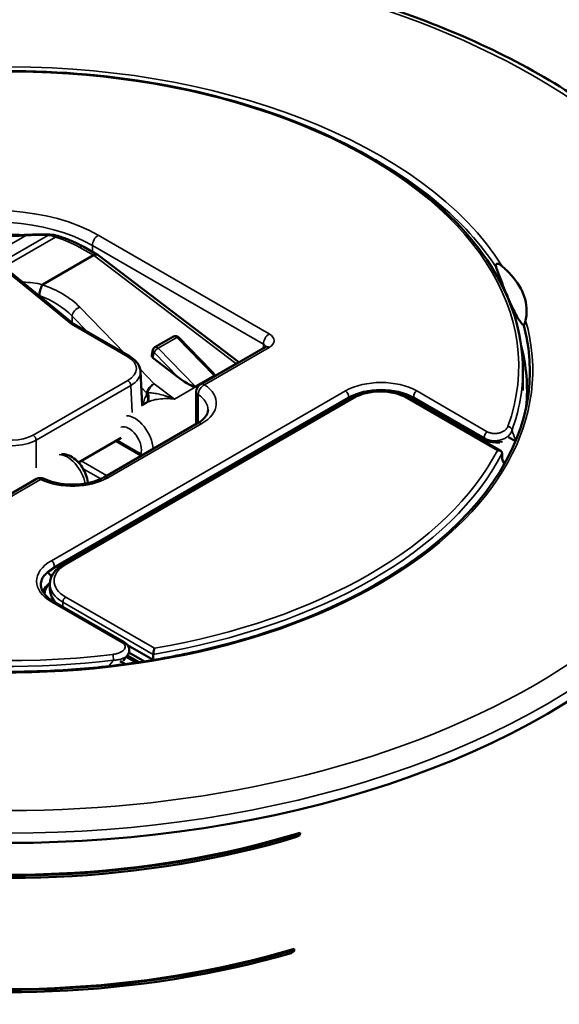
# Model space of a CAD drawing. Units: inches. Extents: x 0 to 17, y -11 to 11.
# Drawn here: x 1.9 to 2.4, y -1.9 to -1 of the extents above; entities that cross this region are included whole.
import ezdxf

# ---------------------------------------------------------------- set-up
doc = ezdxf.new("R2010")
doc.units = ezdxf.units.IN
doc.header["$MEASUREMENT"] = 0
doc.layers.add('Viewport2ForCustomObjects_0', color=7, linetype='Continuous')
doc.layers.add('Visible (ANSI)', color=7, linetype='Continuous', lineweight=50)
doc.layers.add('Visible Narrow (ANSI)', color=7, linetype='Continuous', lineweight=35)

# ---------------------------------------------------------------- blocks, each defined once
blk = doc.blocks.new('CustomObjectsInViewport2_0')
at = {"layer": 'Visible (ANSI)'}
for p, q in [((-10005.6444, -10002.7959), (-10005.6942, -10002.7679)), ((-10005.6589, -10002.7977), (-10005.843, -10002.904)), ((-10005.6434, -10002.7965), (-10005.1335, -10003.1848)), ((-10005.9568, -10002.8619), (-10005.7302, -10003.0475)), ((-10005.7306, -10003.0473), (-10005.5275, -10003.1645)), ((-10005.4371, -10003.1309), (-10005.3696, -10003.0923)), ((-10005.2345, -10003.2144), (-10005.3515, -10003.0948)), ((-10005.0388, -10003.1301), (-10005.2726, -10003.2651)), ((-10005.4485, -10003.1606), (-10005.4443, -10003.1408)), ((-10005.4444, -10003.1693), (-10005.3523, -10003.2399)), ((-10005.4838, -10003.3409), (-10005.4893, -10003.2181)), ((-10005.2904, -10003.2731), (-10005.2229, -10003.2345)), ((-10004.1067, -10003.2875), (-10004.1067, -10003.2118)), ((-10005.7671, -10003.9158), (-10004.7251, -10003.3143)), ((-10005.2876, -10003.4084), (-10005.2876, -10003.291)), ((-10004.5192, -10003.3143), (-10004.1869, -10003.5061)), ((-10004.0917, -10003.2875), (-10004.0917, -10003.3315)), ((-10004.7446, -10003.3202), (-10005.8081, -10003.9342)), ((-10005.4852, -10003.3418), (-10005.4662, -10003.3308)), ((-10004.7539, -10003.3309), (-10004.7568, -10003.3272)), ((-10004.2415, -10003.466), (-10004.4941, -10003.3202)), ((-10004.4905, -10003.3309), (-10004.4858, -10003.325)), ((-10005.2828, -10003.4056), (-10005.6222, -10003.6016)), ((-10005.7133, -10003.5481), (-10005.5594, -10003.4592)), ((-10004.1334, -10003.4709), (-10004.1589, -10003.4562)), ((-10005.8998, -10003.4802), (-10005.8998, -10003.4802)), ((-10005.4833, -10003.5214), (-10005.5752, -10003.4683)), ((-10004.1819, -10003.5141), (-10004.1819, -10003.5345)), ((-10004.1756, -10003.5503), (-10004.1647, -10003.5368)), ((-10005.8656, -10003.6075), (-10006.0994, -10003.7425)), ((-10005.811, -10003.9607), (-10005.8239, -10003.9447)), ((-10005.8257, -10003.9924), (-10005.8302, -10003.9969)), ((-10005.817, -10003.988), (-10005.817, -10004.0072)), ((-10005.804, -10004.051), (-10005.5488, -10004.1983)), ((-10005.4436, -10004.2623), (-10005.5364, -10004.2087)), ((-10005.5309, -10004.2349), (-10005.4747, -10004.2674)), ((-10005.4431, -10004.2422), (-10005.4431, -10004.2622)), ((-10005.5626, -10004.2667), (-10005.5442, -10004.2774)), ((-10005.5419, -10004.2509), (-10005.5419, -10004.2509)), ((-10005.5419, -10004.2509), (-10005.5419, -10004.2509)), ((-10005.5409, -10004.2515), (-10005.5054, -10004.272)), ((-10005.5053, -10004.272), (-10005.5408, -10004.2515)), ((-10005.4941, -10004.2703), (-10005.5366, -10004.2458)), ((-10004.9247, -10004.9027), (-10004.9243, -10004.8943)), ((-10004.9247, -10004.9027), (-10004.9127, -10004.8958)), ((-10004.9243, -10004.8943), (-10004.9123, -10004.8874)), ((-10004.9123, -10004.8874), (-10004.9127, -10004.8958)), ((-10004.9446, -10005.3143), (-10004.9331, -10005.3076)), ((-10004.9331, -10005.3076), (-10004.9335, -10005.316)), ((-10004.945, -10005.3227), (-10004.9446, -10005.3143)), ((-10004.945, -10005.3227), (-10004.9335, -10005.316))]:
    blk.add_line(p, q, dxfattribs=at)
at = {"layer": 'Visible (ANSI)', "extrusion": (0, 0, -1)}
for centre, radius, start, end in [((10005.3622, -10003.1053), 0.015, 60.2192, 135.627), ((10005.4296, -10003.1439), 0.015, 12.051, 60.2192), ((10005.2576, -10003.291), 0.03, 0, 60), ((10005.8506, -10003.6335), 0.03, 60, 116.0091)]:
    blk.add_arc(centre, radius, start, end, dxfattribs=at)
for centre, major_axis, ratio, start_param, end_param in [((-10005.6604, -10002.8213), (-0.0165, -0.0251), 0.534493, 2.326065, 3.17894), ((-10005.4337, -10003.1632), (-0.0148, 0.0023), 0.660834, 5.406984, 6.322524), ((-10005.3417, -10003.2338), (0.052, -0.0388), 0.173916, 0.075453, 1.64603), ((-10005.2743, -10003.1952), (-0.052, 0.0388), 0.173916, 2.303907, 3.217046), ((-10005.9667, -10003.3365), (2.75, 0), 0.57735, 0, 3.141593), ((-10005.9667, -10001.9711), (-1.8163, 1.9857), 0.201906, 2.638933, 2.651418), ((-10005.9667, -10001.9711), (-1.8163, 1.9857), 0.201906, 2.651418, 2.654319), ((-10005.6018, -10004.0372), (-0.2453, 0), 0.447214, 0.251435, 0.476678), ((-10005.657, -10004.0084), (-0.16, 0), 0.57735, 5.720747, 5.782542), ((-10005.9698, -10003.7424), (-2.2524, 0), 0.57735, 4.229729, 5.037769), ((-10005.9698, -10004.1507), (-2.2612, 0), 0.57735, 4.241851, 5.03968)]:
    blk.add_ellipse(centre, major_axis=major_axis, ratio=ratio, start_param=start_param, end_param=end_param, dxfattribs=at)
at = {"layer": 'Visible (ANSI)'}
for centre, major_axis, ratio, start_param, end_param in [((-10005.7388, -10003.0599), (0.0085, 0.0124), 0.624428, 0.050856, 0.836255), ((-10005.9667, -10003.2165), (1.8856, 0), 0.57735, 5.223867, 6.435001), ((-10005.9667, -10003.2875), (1.875, 0), 0.57735, 6.230017, 6.431877), ((-10005.9698, -10003.7506), (2.2526, 0), 0.57735, 4.386971, 5.194801), ((-10005.9698, -10003.7424), (2.2474, 0), 0.57735, 4.388112, 5.202257), ((-10005.9698, -10004.1507), (2.2562, 0), 0.57735, 4.386191, 5.189805), ((-10005.9698, -10004.1588), (2.2613, 0), 0.57735, 4.38506, 5.18269)]:
    blk.add_ellipse(centre, major_axis=major_axis, ratio=ratio, start_param=start_param, end_param=end_param, dxfattribs=at)
for points, knots in [([(-10003.2167, -10003.3011), (-10003.2167, -10003.1316), (-10003.2623, -10002.9625), (-10003.4396, -10002.6394), (-10003.5734, -10002.4858), (-10003.9174, -10002.209), (-10004.1294, -10002.0864), (-10004.6084, -10001.8867), (-10004.8754, -10001.8097), (-10005.4367, -10001.7088), (-10005.7309, -10001.6848), (-10006.3172, -10001.6919), (-10006.6092, -10001.723), (-10007.1623, -10001.8373), (-10007.4232, -10001.9206), (-10007.888, -10002.1318), (-10008.0917, -10002.2598), (-10008.4199, -10002.5488), (-10008.5446, -10002.7098), (-10008.6847, -10003.0165), (-10008.7167, -10003.1587), (-10008.7167, -10003.3011)], [0.785398, 0.785398, 0.785398, 0.785398, 1.092164, 1.092164, 1.407703, 1.407703, 1.730699, 1.730699, 2.054292, 2.054292, 2.377263, 2.377263, 2.699994, 2.699994, 3.023032, 3.023032, 3.346689, 3.346689, 3.669249, 3.669249, 3.926991, 3.926991, 3.926991, 3.926991]), ([(-10004.1067, -10003.2118), (-10004.1067, -10003.0972), (-10004.1383, -10002.9827), (-10004.2612, -10002.7649), (-10004.3532, -10002.6616), (-10004.5886, -10002.4765), (-10004.7325, -10002.3949), (-10005.0572, -10002.2622), (-10005.2379, -10002.2111), (-10005.6179, -10002.1445), (-10005.817, -10002.1289), (-10006.2136, -10002.1349), (-10006.411, -10002.1564), (-10006.6757, -10002.2117), (-10006.7519, -10002.2311), (-10006.8256, -10002.2533)], [0.785398, 0.785398, 0.785398, 0.785398, 1.100339, 1.100339, 1.418843, 1.418843, 1.740004, 1.740004, 2.061319, 2.061319, 2.382403, 2.382403, 2.703403, 2.703403, 2.837722, 2.837722, 2.837722, 2.837722]), ([(-10005.9932, -10002.7187), (-10005.9806, -10002.7205), (-10005.9678, -10002.722), (-10005.937, -10002.7247), (-10005.9187, -10002.7253), (-10005.9017, -10002.7243)], [0, 0, 0, 0, 0.0972509, 0.0972509, 0.235915, 0.235915, 0.235915, 0.235915]), ([(-10005.7877, -10002.7282), (-10005.7809, -10002.7304), (-10005.7743, -10002.7326), (-10005.7611, -10002.7373), (-10005.7546, -10002.7397), (-10005.7419, -10002.7448), (-10005.7356, -10002.7475), (-10005.7234, -10002.753), (-10005.7174, -10002.7558), (-10005.7056, -10002.7617), (-10005.6998, -10002.7648), (-10005.6942, -10002.7679)], [6.0117039, 6.0117039, 6.0117039, 6.0117039, 6.0660002, 6.0660002, 6.1202964, 6.1202964, 6.1745927, 6.1745927, 6.228889, 6.228889, 6.2831853, 6.2831853, 6.2831853, 6.2831853]), ([(-10004.1798, -10002.8394), (-10004.1801, -10002.8391), (-10004.1804, -10002.8388), (-10004.1865, -10002.8337), (-10004.1916, -10002.8308), (-10004.1968, -10002.8292), (-10004.1983, -10002.8289), (-10004.2004, -10002.8291), (-10004.2011, -10002.8292), (-10004.2023, -10002.8299), (-10004.2027, -10002.8302), (-10004.2034, -10002.831), (-10004.2036, -10002.8315), (-10004.204, -10002.8325), (-10004.2041, -10002.8331), (-10004.2043, -10002.8346), (-10004.2042, -10002.8356), (-10004.2039, -10002.8383), (-10004.2033, -10002.8402), (-10004.2027, -10002.8419)], [0.4302828, 0.4302828, 0.4302828, 0.4302828, 0.4362485, 0.4362485, 0.5490566, 0.5490566, 0.5854075, 0.5854075, 0.6049211, 0.6049211, 0.616888, 0.616888, 0.6269938, 0.6269938, 0.6381537, 0.6381537, 0.6556938, 0.6556938, 0.6902325, 0.6902325, 0.6902325, 0.6902325]), ([(-10004.2027, -10002.8419), (-10004.1934, -10002.8683), (-10004.1841, -10002.8931), (-10004.1651, -10002.941), (-10004.1555, -10002.9633), (-10004.1383, -10003.0005), (-10004.1303, -10003.016), (-10004.1161, -10003.0392), (-10004.1099, -10003.047), (-10004.104, -10003.0511), (-10004.1035, -10003.0515), (-10004.1029, -10003.0518)], [-3.788393, -3.788393, -3.788393, -3.788393, -3.563924, -3.563924, -3.309775, -3.309775, -3.055625, -3.055625, -2.801476, -2.801476, -2.772748, -2.772748, -2.772748, -2.772748]), ([(-10004.1798, -10002.8394), (-10004.1754, -10002.8431), (-10004.1712, -10002.8469), (-10004.141, -10002.8755), (-10004.1215, -10002.9022), (-10004.0979, -10002.9533), (-10004.0918, -10002.9816), (-10004.0939, -10003.0176), (-10004.0951, -10003.0257), (-10004.0967, -10003.0337)], [2.7294669, 2.7294669, 2.7294669, 2.7294669, 2.7837354, 2.7837354, 3.1322008, 3.1322008, 3.4806661, 3.4806661, 3.5814078, 3.5814078, 3.5814078, 3.5814078]), ([(-10005.8443, -10002.9051), (-10005.8456, -10002.9074), (-10005.8469, -10002.9101), (-10005.8481, -10002.9133), (-10005.8494, -10002.9164), (-10005.8506, -10002.9199), (-10005.8516, -10002.9235), (-10005.8526, -10002.927), (-10005.8535, -10002.9307), (-10005.8542, -10002.9343), (-10005.8549, -10002.9378), (-10005.8554, -10002.9412), (-10005.8556, -10002.9442)], [0, 0, 0, 0, 0.25, 0.25, 0.25, 0.5, 0.5, 0.5, 0.75, 0.75, 0.75, 1, 1, 1, 1]), ([(-10005.843, -10002.904), (-10005.8435, -10002.9042), (-10005.8439, -10002.9046), (-10005.8442, -10002.905), (-10005.8442, -10002.905), (-10005.8443, -10002.9051)], [-1.479797046, -1.479797046, -1.479797046, -1.479797046, -1.47539812, -1.47539812, -1.474365875, -1.474365875, -1.474365875, -1.474365875]), ([(-10004.1029, -10003.0518), (-10004.1026, -10003.0513), (-10004.1023, -10003.0507), (-10004.1009, -10003.0476), (-10004.0999, -10003.045), (-10004.0983, -10003.0403), (-10004.0974, -10003.0371), (-10004.0967, -10003.0337)], [0.9596587, 0.9596587, 0.9596587, 0.9596587, 0.9674204, 0.9674204, 1.0072715, 1.0072715, 1.0733689, 1.0733689, 1.0733689, 1.0733689]), ([(-10005.0388, -10003.1301), (-10005.0377, -10003.1295), (-10005.0369, -10003.1289), (-10005.0357, -10003.128), (-10005.0354, -10003.1276), (-10005.0352, -10003.1274), (-10005.0351, -10003.1273), (-10005.0351, -10003.1273)], [0, 0, 0, 0, 0.1570796, 0.1570796, 0.3141593, 0.3141593, 0.3804885, 0.3804885, 0.3804885, 0.3804885]), ([(-10005.5275, -10003.1645), (-10005.5179, -10003.1701), (-10005.5095, -10003.1768), (-10005.4969, -10003.1919), (-10005.4924, -10003.2006), (-10005.4898, -10003.2124), (-10005.4895, -10003.2153), (-10005.4893, -10003.2181)], [0, 0, 0, 0, 0.0995027, 0.0995027, 0.1978671, 0.1978671, 0.2285407, 0.2285407, 0.2285407, 0.2285407]), ([(-10004.7446, -10003.3202), (-10004.7323, -10003.313), (-10004.7177, -10003.3069), (-10004.6954, -10003.3002), (-10004.6889, -10003.2985), (-10004.6821, -10003.297)], [3.1415927, 3.1415927, 3.1415927, 3.1415927, 3.4469294, 3.4469294, 3.5680559, 3.5680559, 3.5680559, 3.5680559]), ([(-10004.5192, -10003.3143), (-10004.5304, -10003.3078), (-10004.543, -10003.3026), (-10004.5702, -10003.2946), (-10004.5848, -10003.2918), (-10004.6146, -10003.2891), (-10004.6298, -10003.2891), (-10004.6595, -10003.2918), (-10004.6741, -10003.2946), (-10004.7013, -10003.3026), (-10004.7139, -10003.3078), (-10004.7251, -10003.3143)], [4.712389, 4.712389, 4.712389, 4.712389, 5.026548, 5.026548, 5.340708, 5.340708, 5.654867, 5.654867, 5.969026, 5.969026, 6.283185, 6.283185, 6.283185, 6.283185]), ([(-10004.5829, -10003.2926), (-10004.5688, -10003.2943), (-10004.5551, -10003.297), (-10004.5258, -10003.3051), (-10004.5108, -10003.3111), (-10004.4966, -10003.3188), (-10004.4953, -10003.3195), (-10004.4941, -10003.3202)], [4.1318939, 4.1318939, 4.1318939, 4.1318939, 4.3739245, 4.3739245, 4.681849, 4.681849, 4.712389, 4.712389, 4.712389, 4.712389]), ([(-10005.2828, -10003.4056), (-10005.2773, -10003.4025), (-10005.2724, -10003.3991), (-10005.2638, -10003.3923), (-10005.2602, -10003.3889), (-10005.2542, -10003.382), (-10005.2518, -10003.3787), (-10005.2482, -10003.3723), (-10005.247, -10003.3693), (-10005.2454, -10003.3636), (-10005.2451, -10003.3608), (-10005.2451, -10003.3581)], [6.2831853, 6.2831853, 6.2831853, 6.2831853, 6.4402649, 6.4402649, 6.5973446, 6.5973446, 6.7544242, 6.7544242, 6.9115038, 6.9115038, 7.0685835, 7.0685835, 7.0685835, 7.0685835]), ([(-10004.2167, -10003.474), (-10004.2224, -10003.4733), (-10004.228, -10003.472), (-10004.236, -10003.4689), (-10004.2389, -10003.4675), (-10004.2415, -10003.466)], [0, 0, 0, 0, 0.04405442, 0.04405442, 0.07037992, 0.07037992, 0.07037992, 0.07037992]), ([(-10004.1904, -10003.4753), (-10004.1905, -10003.4753), (-10004.1905, -10003.4753), (-10004.1909, -10003.4752), (-10004.1914, -10003.4751), (-10004.1927, -10003.475), (-10004.1936, -10003.475), (-10004.1956, -10003.4749), (-10004.1967, -10003.4749), (-10004.1995, -10003.4749), (-10004.2012, -10003.4749), (-10004.2052, -10003.4749), (-10004.2075, -10003.4748), (-10004.2121, -10003.4745), (-10004.2145, -10003.4743), (-10004.2167, -10003.474)], [0.01703375, 0.01703375, 0.01703375, 0.01703375, 0.0201089, 0.0201089, 0.02999371, 0.02999371, 0.03998272, 0.03998272, 0.05051389, 0.05051389, 0.06412464, 0.06412464, 0.08173817, 0.08173817, 0.09940433, 0.09940433, 0.09940433, 0.09940433]), ([(-10005.7753, -10003.5169), (-10005.7713, -10003.5169), (-10005.7674, -10003.5172), (-10005.7559, -10003.5192), (-10005.7487, -10003.5219), (-10005.7336, -10003.5298), (-10005.7261, -10003.5355), (-10005.712, -10003.5489), (-10005.7055, -10003.5568), (-10005.6945, -10003.5737), (-10005.6899, -10003.5827), (-10005.6829, -10003.6013), (-10005.6804, -10003.611), (-10005.6793, -10003.6213), (-10005.6793, -10003.6218), (-10005.6792, -10003.6224)], [1.10682, 1.10682, 1.10682, 1.10682, 1.247764, 1.247764, 1.539993, 1.539993, 1.900863, 1.900863, 2.277299, 2.277299, 2.648219, 2.648219, 3.021443, 3.021443, 3.043612, 3.043612, 3.043612, 3.043612]), ([(-10004.1819, -10003.5141), (-10004.1819, -10003.5127), (-10004.1823, -10003.5114), (-10004.1835, -10003.5089), (-10004.1845, -10003.5078), (-10004.1871, -10003.5059), (-10004.1888, -10003.5051), (-10004.1919, -10003.5043), (-10004.1932, -10003.5041), (-10004.1959, -10003.504), (-10004.1973, -10003.5041), (-10004.1988, -10003.5043), (-10004.1988, -10003.5043), (-10004.1989, -10003.5043)], [0.06479797, 0.06479797, 0.06479797, 0.06479797, 0.07776655, 0.07776655, 0.09166027, 0.09166027, 0.10768435, 0.10768435, 0.11855257, 0.11855257, 0.12959594, 0.12959594, 0.12991736, 0.12991736, 0.12991736, 0.12991736]), ([(-10005.8375, -10003.6065), (-10005.8263, -10003.6119), (-10005.8134, -10003.6166), (-10005.785, -10003.6238), (-10005.7695, -10003.6263), (-10005.7377, -10003.6284), (-10005.7214, -10003.6282), (-10005.6897, -10003.6249), (-10005.6744, -10003.6218), (-10005.6467, -10003.6136), (-10005.6343, -10003.6084), (-10005.6233, -10003.6022), (-10005.6227, -10003.6019), (-10005.6222, -10003.6016)], [4.796135, 4.796135, 4.796135, 4.796135, 5.084632, 5.084632, 5.379223, 5.379223, 5.676633, 5.676633, 5.974043, 5.974043, 6.267418, 6.267418, 6.283185, 6.283185, 6.283185, 6.283185]), ([(-10005.7671, -10003.9158), (-10005.773, -10003.9193), (-10005.7786, -10003.923), (-10005.7888, -10003.9311), (-10005.7934, -10003.9355), (-10005.8016, -10003.9447), (-10005.8051, -10003.9496), (-10005.8109, -10003.96), (-10005.8132, -10003.9654), (-10005.8162, -10003.9766), (-10005.817, -10003.9823), (-10005.817, -10003.988)], [0, 0, 0, 0, 0.1570796, 0.1570796, 0.3141593, 0.3141593, 0.4712389, 0.4712389, 0.6283185, 0.6283185, 0.7853982, 0.7853982, 0.7853982, 0.7853982]), ([(-10005.8371, -10003.956), (-10005.8421, -10003.9624), (-10005.8456, -10003.969), (-10005.8496, -10003.9819), (-10005.8502, -10003.9882), (-10005.8489, -10004.0009), (-10005.8469, -10004.0074), (-10005.8398, -10004.0204), (-10005.8348, -10004.0269), (-10005.8216, -10004.0395), (-10005.8135, -10004.0455), (-10005.804, -10004.051)], [3.506456, 3.506456, 3.506456, 3.506456, 3.747643, 3.747643, 3.988829, 3.988829, 4.230016, 4.230016, 4.471202, 4.471202, 4.712389, 4.712389, 4.712389, 4.712389]), ([(-10005.8396, -10003.9594), (-10005.8388, -10003.9585), (-10005.838, -10003.9576), (-10005.8354, -10003.9547), (-10005.8333, -10003.9527), (-10005.829, -10003.9488), (-10005.8267, -10003.9469), (-10005.8219, -10003.9431), (-10005.8193, -10003.9413), (-10005.8139, -10003.9377), (-10005.8111, -10003.9359), (-10005.8081, -10003.9342)], [2.8176704, 2.8176704, 2.8176704, 2.8176704, 2.8497016, 2.8497016, 2.9226744, 2.9226744, 2.9956471, 2.9956471, 3.0686199, 3.0686199, 3.1415927, 3.1415927, 3.1415927, 3.1415927]), ([(-10005.8369, -10004.0237), (-10005.8362, -10004.014), (-10005.8324, -10004.0043), (-10005.8233, -10003.9911), (-10005.8203, -10003.9873), (-10005.8169, -10003.9837)], [-0.2970606, -0.2970606, -0.2970606, -0.2970606, -0.1693931, -0.1693931, -0.117824, -0.117824, -0.117824, -0.117824]), ([(-10005.817, -10004.0072), (-10005.817, -10004.019), (-10005.8128, -10004.0321), (-10005.8022, -10004.0471), (-10005.7999, -10004.05), (-10005.7974, -10004.0528)], [2.7184987, 2.7184987, 2.7184987, 2.7184987, 2.8752255, 2.8752255, 2.9134034, 2.9134034, 2.9134034, 2.9134034]), ([(-10006.2531, -10004.2924), (-10006.1706, -10004.2998), (-10006.0872, -10004.3039), (-10005.9203, -10004.3058), (-10005.8367, -10004.3035), (-10005.6708, -10004.2927), (-10005.5885, -10004.284), (-10005.4266, -10004.2606), (-10005.347, -10004.2457), (-10005.192, -10004.2101), (-10005.1165, -10004.1893), (-10005.0438, -10004.1658)], [5.345388, 5.345388, 5.345388, 5.345388, 5.4781633, 5.4781633, 5.6109387, 5.6109387, 5.743714, 5.743714, 5.8764893, 5.8764893, 6.0092647, 6.0092647, 6.0092647, 6.0092647]), ([(-10005.5488, -10004.1983), (-10005.5434, -10004.2014), (-10005.5386, -10004.2055), (-10005.5339, -10004.2123), (-10005.5327, -10004.2144), (-10005.5303, -10004.2203), (-10005.5297, -10004.2244), (-10005.53, -10004.2318), (-10005.5309, -10004.2353), (-10005.5333, -10004.2409), (-10005.5346, -10004.2431), (-10005.5361, -10004.2452)], [0, 0, 0, 0, 0.0535447, 0.0535447, 0.0753357, 0.0753357, 0.1111567, 0.1111567, 0.1430948, 0.1430948, 0.1667986, 0.1667986, 0.1667986, 0.1667986]), ([(-10005.4431, -10004.2422), (-10005.4431, -10004.2408), (-10005.443, -10004.2393), (-10005.4427, -10004.2359), (-10005.4424, -10004.234), (-10005.4418, -10004.2302), (-10005.4414, -10004.2282), (-10005.4406, -10004.2252), (-10005.4402, -10004.2241), (-10005.4395, -10004.222), (-10005.4392, -10004.2211), (-10005.4388, -10004.2202), (-10005.4388, -10004.2202), (-10005.4388, -10004.2202)], [-0.06479759, -0.06479759, -0.06479759, -0.06479759, -0.05182889, -0.05182889, -0.03793509, -0.03793509, -0.02191107, -0.02191107, -0.0110431, -0.0110431, 0, 0, 0.00032141, 0.00032141, 0.00032141, 0.00032141])]:
    blk.add_open_spline(points, degree=3, knots=knots, dxfattribs=at)
for points in [[(-10005.9017, -10002.7243), (-10005.8725, -10002.7225), (-10005.844, -10002.7221), (-10005.817, -10002.7231)], [(-10005.817, -10002.7231), (-10005.8072, -10002.7235), (-10005.7973, -10002.7252), (-10005.7877, -10002.7282)], [(-10005.4662, -10003.3308), (-10005.4662, -10003.3308), (-10005.4662, -10003.3308), (-10005.4662, -10003.3308)], [(-10005.818, -10003.9849), (-10005.8287, -10003.9939), (-10005.8373, -10004.0044), (-10005.8423, -10004.0158)], [(-10005.5469, -10004.2595), (-10005.5483, -10004.2614), (-10005.5498, -10004.2633), (-10005.5513, -10004.2652)], [(-10005.5469, -10004.2595), (-10005.5469, -10004.2595), (-10005.5469, -10004.2595), (-10005.5468, -10004.2595)], [(-10005.5363, -10004.2454), (-10005.5398, -10004.2501), (-10005.5433, -10004.2548), (-10005.5468, -10004.2595)]]:
    blk.add_open_spline(points, degree=3, dxfattribs=at)
at = {"layer": 'Visible Narrow (ANSI)'}
for p, q in [((-10005.9056, -10002.7273), (-10006.0578, -10002.8152)), ((-10006.007, -10002.8319), (-10005.8239, -10002.7262)), ((-10005.797, -10002.7322), (-10005.9868, -10002.8418)), ((-10005.642, -10002.7257), (-10005.0238, -10003.0826)), ((-10005.6589, -10002.7977), (-10005.7092, -10002.7694)), ((-10005.6632, -10002.7624), (-10005.6632, -10002.7853)), ((-10005.045, -10003.1193), (-10005.6632, -10002.7624)), ((-10005.1442, -10003.1896), (-10005.6589, -10002.7977)), ((-10005.7388, -10003.0476), (-10005.9663, -10002.8613)), ((-10005.7091, -10002.9856), (-10005.5448, -10003.1545)), ((-10005.7368, -10003.018), (-10005.7365, -10003.0423)), ((-10005.6799, -10003.0766), (-10005.7368, -10003.018)), ((-10005.535, -10003.1653), (-10005.7388, -10003.0476)), ((-10005.3584, -10003.096), (-10005.4259, -10003.1346)), ((-10005.2229, -10003.2345), (-10005.3584, -10003.096)), ((-10005.4259, -10003.1346), (-10005.2904, -10003.2731)), ((-10005.0238, -10003.1316), (-10005.2576, -10003.2665)), ((-10005.045, -10003.1337), (-10005.045, -10003.1193)), ((-10005.4403, -10003.15), (-10005.4444, -10003.1693)), ((-10005.3523, -10003.2399), (-10005.4403, -10003.15)), ((-10005.4902, -10003.2107), (-10005.4393, -10003.263)), ((-10005.3669, -10003.3182), (-10005.1442, -10003.1896)), ((-10005.8776, -10003.4488), (-10005.535, -10003.251)), ((-10005.5244, -10003.269), (-10005.867, -10003.4668)), ((-10005.52, -10003.3673), (-10005.5244, -10003.269)), ((-10005.5061, -10003.2553), (-10005.5061, -10003.2553)), ((-10005.4671, -10003.2954), (-10005.4867, -10003.2752)), ((-10005.4393, -10003.263), (-10005.3669, -10003.3182)), ((-10005.8115, -10003.9031), (-10004.748, -10003.2891)), ((-10004.7388, -10003.3128), (-10005.8023, -10003.9268)), ((-10004.7176, -10003.315), (-10005.7596, -10003.9166)), ((-10005.467, -10003.303), (-10005.4671, -10003.2954)), ((-10005.2805, -10003.3022), (-10005.2805, -10003.4043)), ((-10004.7429, -10003.3186), (-10004.7388, -10003.3128)), ((-10004.1989, -10003.5043), (-10004.5267, -10003.315)), ((-10004.4958, -10003.3186), (-10004.4999, -10003.3128)), ((-10004.2447, -10003.4601), (-10004.4999, -10003.3128)), ((-10004.4907, -10003.2891), (-10004.2355, -10003.4365)), ((-10005.8064, -10003.9326), (-10004.7429, -10003.3186)), ((-10004.4958, -10003.3186), (-10004.2432, -10003.4644)), ((-10005.2678, -10003.4071), (-10005.6072, -10003.6031)), ((-10005.867, -10003.4668), (-10005.867, -10003.5677)), ((-10005.4884, -10003.5235), (-10005.5796, -10003.4709)), ((-10005.7033, -10003.5423), (-10005.6122, -10003.5949)), ((-10005.6332, -10003.6073), (-10005.6966, -10003.5707)), ((-10005.8506, -10003.609), (-10006.0844, -10003.7439)), ((-10005.8064, -10003.9326), (-10005.8023, -10003.9268)), ((-10005.5563, -10004.1991), (-10005.8115, -10004.0517)), ((-10005.4431, -10004.2422), (-10005.7702, -10004.0534)), ((-10005.7702, -10004.0534), (-10005.7702, -10004.0705)), ((-10005.7596, -10004.035), (-10005.4388, -10004.2202))]:
    blk.add_line(p, q, dxfattribs=at)
for centre, major_axis, ratio, start_param, end_param in [((-10005.9667, -10003.2522), (-2.6935, 0), 0.57735, 5.497787, 11.780972), ((-10005.9667, -10003.1995), (1.845, 0), 0.57735, 6.077455, 8.335509), ((-10005.9667, -10003.214), (1.9011, 0), 0.57735, 0.348314, 1.608977), ((-10006.0167, -10002.942), (-0.53, 0), 0.57735, 3.926991, 5.277254), ((-10006.0167, -10002.9665), (-0.5, 0), 0.57735, 3.926991, 5.277254), ((-10005.9667, -10003.1995), (-1.845, 0), 0.57735, 5.801658, 8.059712), ((-10005.8998, -10002.7542), (-0.0019, 0.0299), 0.322625, 0, 0.43514), ((-10006.0031, -10002.907), (-0.4054, -0.08), 0.40153, 4.177085, 4.391277), ((-10005.8181, -10002.7531), (0.0012, 0.03), 0.494076, 0, 0.476783), ((-10005.7967, -10002.7569), (0.009, 0.0286), 0.409242, 0, 0.673461), ((-10005.7089, -10002.7941), (0.0147, 0.0262), 0.585508, 0, 0.77818), ((-10005.9403, -10003.0958), (-0.2483, 0.0482), 0.667657, 3.892118, 4.496086), ((-10005.9667, -10003.2138), (1.8959, 0), 0.57735, 4.547101, 6.448473), ((-10005.3622, -10003.1053), (-0.0075, 0.013), 0.575494, 5.13727, 6.283185), ((-10005.0662, -10003.1071), (0.06, 0), 0.57735, 5.497787, 7.068583), ((-10005.4296, -10003.1439), (-0.0107, -0.0105), 0.337136, 4.054732, 5.625308), ((-10005.4296, -10003.1439), (-0.0075, 0.013), 0.575494, 5.13727, 6.283185), ((-10005.0662, -10003.1316), (0.03, 0), 0.57735, 0.167906, 0.785398), ((-10005.6093, -10003.2081), (-0.1051, 0), 0.576955, 2.356537, 3.926648), ((-10005.4296, -10003.1439), (-0.0147, 0.0031), 0.687691, 0, 0.91554), ((-10005.1475, -10003.2118), (-0.0182, -0.0239), 0.479262, 3.628202, 3.994468), ((-10005.9667, -10003.2118), (-1.86, 0), 0.57735, 0, 1.776527), ((-10005.9667, -10003.2118), (1.86, 0), 0.57735, 6.077455, 6.283185), ((-10005.4427, -10003.2853), (-0.0215, -0.0209), 0.566476, 4.072493, 5.671482), ((-10005.4427, -10003.2853), (-0.0182, -0.0239), 0.479262, 3.994468, 5.503092), ((-10005.3951, -10003.3336), (0.18, 0), 0.57735, 5.497787, 6.984838), ((-10004.6194, -10003.3634), (-0.182, 0), 0.57735, 3.926991, 5.497787), ((-10005.4067, -10003.4087), (0.0486, -0.1146), 0.474243, 3.385161, 3.867285), ((-10005.4427, -10003.2853), (0.03, 0.0004), 0.569075, 3.754827, 3.87593), ((-10005.2576, -10003.291), (-0.03, 0), 0.57735, 0, 0.701653), ((-10005.3951, -10003.3581), (0.15, 0), 0.57735, 0, 0.701653), ((-10004.748, -10003.3014), (0.0075, -0.013), 0.57735, 0.261799, 2.356194), ((-10004.6222, -10003.3701), (-0.135, 0), 0.57735, 3.926991, 5.497787), ((-10004.5267, -10003.3273), (0.0075, 0.013), 0.57735, 0, 0.785398), ((-10005.9667, -10003.3777), (1.8804, 0), 0.57735, 0.055731, 0.075681), ((-10004.7521, -10003.3072), (0.0075, -0.013), 0.57735, 0, 0.261799), ((-10005.5311, -10003.4765), (-0.0319, 0.0552), 0.57735, 3.58959, 6.200105), ((-10004.1607, -10003.4294), (0.0141, -0.0051), 0.799278, 0.281242, 1.852038), ((-10005.9518, -10003.4058), (-0.105, 0), 0.577746, 0.785741, 2.355852), ((-10006.0035, -10001.8631), (-1.7577, 1.9217), 0.201906, 3.569368, 3.573185), ((-10005.5311, -10003.4765), (0.0319, -0.0552), 0.57735, 4.237908, 4.264392), ((-10005.7539, -10003.6051), (-0.0469, 0.0812), 0.57735, 4.164398, 5.963519), ((-10005.9667, -10003.2117), (1.86, 0), 0.57735, 4.997754, 5.997785), ((-10005.9667, -10003.1995), (1.845, 0), 0.57735, 5.002571, 5.992969), ((-10005.6122, -10003.6072), (-0.0075, -0.013), 0.57735, 3.926991, 4.308667), ((-10005.7345, -10003.5296), (0.18, 0), 0.57735, 4.010736, 5.497787), ((-10005.8506, -10003.6335), (0.0132, 0.027), 0.527033, 0, 0.746889), ((-10005.6828, -10003.9774), (-0.182, 0), 0.57735, 5.497787, 7.068583), ((-10005.657, -10003.9758), (-0.145, 0), 0.57735, 5.497787, 7.068583), ((-10005.8115, -10003.9154), (0.0075, -0.013), 0.57735, 0.261799, 2.356194), ((-10005.7596, -10003.9288), (-0.0075, 0.013), 0.57735, 5.497787, 6.283185), ((-10005.8156, -10003.9212), (0.0075, -0.013), 0.57735, 0, 0.261799), ((-10005.657, -10003.988), (-0.16, 0), 0.57735, 0, 0.785398), ((-10005.8115, -10004.064), (0.0075, 0.013), 0.57735, 0, 0.785398), ((-10005.7596, -10004.0472), (-0.0075, -0.013), 0.57735, 3.926991, 5.497787), ((-10005.5563, -10004.2113), (0.0075, 0.013), 0.57735, 0, 0.785398), ((-10005.9667, -10001.8174), (1.2132, 3.3524), 0.420541, 4.048629, 4.057915)]:
    blk.add_ellipse(centre, major_axis=major_axis, ratio=ratio, start_param=start_param, end_param=end_param, dxfattribs=at)
at = {"layer": 'Visible Narrow (ANSI)', "extrusion": (0, 0, -1)}
for centre, major_axis, ratio, start_param, end_param in [((-10005.9667, -10003.2259), (1.8852, 0), 0.57735, 5.427893, 5.922626), ((-10005.9973, -10002.9358), (0.4075, 0.005), 0.569075, 5.233321, 5.504803), ((-10005.642, -10002.7502), (0.015, 0.026), 0.57735, 3.926991, 5.497787), ((-10005.9408, -10003.0541), (0.28, 0.0034), 0.569075, 4.807482, 5.076181), ((-10005.937, -10003.0735), (0.2786, -0.0467), 0.659048, 4.939532, 5.551781), ((-10005.9405, -10003.0788), (0.25, 0.0031), 0.569075, 5.06229, 5.065983), ((-10005.7124, -10003.0079), (0.0215, 0.0209), 0.566476, 3.753296, 5.352285), ((-10005.3622, -10003.1053), (0.0107, 0.0105), 0.337136, 5.370046, 6.283185), ((-10005.0238, -10003.1071), (0.015, 0.026), 0.57735, 3.926991, 5.497787), ((-10005.0238, -10003.1561), (-0.015, 0.026), 0.57735, 0, 0.785398), ((-10005.535, -10003.1775), (0.0075, 0.013), 0.57735, 5.497787, 6.283185), ((-10005.1546, -10003.2591), (0.0469, -0.0812), 0.57735, 4.085074, 4.100378), ((-10005.6093, -10003.2204), (-0.1201, -0.0007), 0.577041, 3.118974, 3.929914), ((-10005.535, -10003.2632), (0.0075, -0.013), 0.57735, 3.926991, 5.471607), ((-10005.2576, -10003.291), (0.0169, 0.0248), 0.623621, 3.881461, 5.452257), ((-10005.2576, -10003.291), (-0.015, 0.026), 0.57735, 0, 0.785398), ((-10004.6194, -10003.39), (0.1748, 0), 0.57735, 3.926991, 5.497787), ((-10005.9667, -10003.3011), (2.75, 0), 0.57735, 0, 3.141593), ((-10005.4914, -10003.3132), (0.0232, -0.019), 0.854029, 5.140675, 6.262534), ((-10005.4869, -10003.3087), (0.019, -0.0232), 0.829393, 4.87813, 6.257843), ((-10005.4846, -10003.307), (0.0171, -0.0247), 0.784256, 4.81288, 6.257593), ((-10005.4424, -10003.2968), (0.0251, 0.0049), 0.315454, 3.671815, 3.7656), ((-10004.6194, -10003.3818), (0.169, 0), 0.57735, 3.926991, 5.497787), ((-10004.7176, -10003.3273), (-0.0075, 0.013), 0.57735, 0, 0.785398), ((-10004.4907, -10003.3014), (-0.0075, -0.013), 0.57735, 0.261799, 2.356194), ((-10004.4866, -10003.3072), (-0.0075, -0.013), 0.57735, 0, 0.261799), ((-10005.5099, -10003.4643), (-0.0469, 0.0812), 0.57735, 0.319666, 2.304421), ((-10005.2678, -10003.4316), (-0.015, 0.026), 0.57735, 0, 0.785398), ((-10005.8776, -10003.461), (0.0075, -0.013), 0.57735, 3.926991, 5.471607), ((-10004.2355, -10003.4487), (-0.0075, -0.013), 0.57735, 0.261799, 2.356194), ((-10005.9667, -10001.8174), (1.8228, -1.9085), 0.193913, 5.87715, 5.913159), ((-10005.9518, -10003.4181), (0.12, 0), 0.57387, 0.785741, 2.355852), ((-10005.9338, -10003.4616), (0.0469, -0.0812), 0.57735, 5.127102, 5.127116), ((-10004.234, -10003.453), (-0.0075, -0.013), 0.57735, 0, 0.261799), ((-10004.2149, -10003.4592), (-0.0019, -0.0149), 0.174681, 0.000001, 0.342002), ((-10005.4884, -10003.5357), (0.0075, 0.013), 0.57735, 5.497787, 5.879463), ((-10005.6072, -10003.6276), (-0.015, 0.026), 0.57735, 0, 0.785398), ((-10005.8506, -10003.6335), (-0.015, 0.026), 0.57735, 0, 0.785398), ((-10005.6828, -10004.004), (0.1748, 0), 0.57735, 3.600356, 3.926991), ((-10005.6828, -10003.9958), (0.169, 0), 0.57735, 3.562127, 3.926991), ((-10005.5898, -10004.2545), (0.0018, -0.0149), 0.166796, 3.767155, 5.337951)]:
    blk.add_ellipse(centre, major_axis=major_axis, ratio=ratio, start_param=start_param, end_param=end_param, dxfattribs=at)
at = {"layer": 'Visible Narrow (ANSI)'}
for points, knots in [([(-10005.9056, -10002.7273), (-10005.9199, -10002.7288), (-10005.9342, -10002.7293), (-10005.9632, -10002.7292), (-10005.9779, -10002.7285), (-10005.9923, -10002.7276)], [0, 0, 0, 0, 0.5, 0.5, 1, 1, 1, 1]), ([(-10005.4662, -10003.3308), (-10005.4643, -10003.3297), (-10005.4622, -10003.3286), (-10005.4565, -10003.3262), (-10005.4526, -10003.3248), (-10005.4405, -10003.3212), (-10005.4318, -10003.3195), (-10005.4135, -10003.3172), (-10005.4043, -10003.3166), (-10005.3857, -10003.3166), (-10005.3762, -10003.3171), (-10005.3669, -10003.3182)], [0.0423286, 0.0423286, 0.0423286, 0.0423286, 0.125, 0.125, 0.25, 0.25, 0.5, 0.5, 0.75, 0.75, 1, 1, 1, 1]), ([(-10005.4636, -10003.2961), (-10005.4609, -10003.2959), (-10005.458, -10003.2959), (-10005.4548, -10003.296), (-10005.4514, -10003.2962), (-10005.4479, -10003.2964), (-10005.4442, -10003.2969), (-10005.4435, -10003.2969), (-10005.4428, -10003.297), (-10005.442, -10003.2971), (-10005.4349, -10003.298), (-10005.4275, -10003.2994), (-10005.42, -10003.3011), (-10005.4192, -10003.3013), (-10005.4184, -10003.3015), (-10005.4176, -10003.3017), (-10005.4141, -10003.3025), (-10005.4105, -10003.3034), (-10005.407, -10003.3044), (-10005.4026, -10003.3056), (-10005.3982, -10003.3069), (-10005.3938, -10003.3083), (-10005.3933, -10003.3085), (-10005.3928, -10003.3086), (-10005.3923, -10003.3088), (-10005.3884, -10003.3101), (-10005.3844, -10003.3115), (-10005.3804, -10003.3129), (-10005.3759, -10003.3146), (-10005.3714, -10003.3163), (-10005.3669, -10003.3182)], [0, 0, 0, 0, 0.109647, 0.109647, 0.109647, 0.226961, 0.226961, 0.226961, 0.25, 0.25, 0.25, 0.476108, 0.476108, 0.476108, 0.5, 0.5, 0.5, 0.605112, 0.605112, 0.605112, 0.735548, 0.735548, 0.735548, 0.75, 0.75, 0.75, 0.86736, 0.86736, 0.86736, 1, 1, 1, 1]), ([(-10004.2355, -10003.4365), (-10004.234, -10003.4373), (-10004.2324, -10003.4381), (-10004.2307, -10003.4388), (-10004.229, -10003.4396), (-10004.2272, -10003.4402), (-10004.2253, -10003.4408), (-10004.2235, -10003.4413), (-10004.2215, -10003.4418), (-10004.2195, -10003.4421), (-10004.2175, -10003.4425), (-10004.2154, -10003.4428), (-10004.2133, -10003.4429), (-10004.2123, -10003.443), (-10004.2112, -10003.4431), (-10004.2102, -10003.4431), (-10004.2091, -10003.4431), (-10004.2081, -10003.4431), (-10004.207, -10003.4431), (-10004.2062, -10003.4431), (-10004.2055, -10003.4431), (-10004.2047, -10003.443), (-10004.2034, -10003.443), (-10004.2021, -10003.4428), (-10004.2008, -10003.4427), (-10004.1987, -10003.4425), (-10004.1967, -10003.4421), (-10004.1947, -10003.4417), (-10004.1927, -10003.4413), (-10004.1908, -10003.4408), (-10004.1889, -10003.4402), (-10004.1852, -10003.4391), (-10004.1818, -10003.4376), (-10004.1787, -10003.436), (-10004.1771, -10003.4352), (-10004.1756, -10003.4343), (-10004.1743, -10003.4334), (-10004.1729, -10003.4324), (-10004.1716, -10003.4315), (-10004.1704, -10003.4305), (-10004.1681, -10003.4285), (-10004.166, -10003.4263), (-10004.1644, -10003.4241), (-10004.1636, -10003.4229), (-10004.1629, -10003.4218), (-10004.1622, -10003.4207), (-10004.1616, -10003.4195), (-10004.1611, -10003.4183), (-10004.1607, -10003.4171)], [0, 0, 0, 0, 0.062244, 0.062244, 0.062244, 0.124831, 0.124831, 0.124831, 0.18758, 0.18758, 0.18758, 0.25, 0.25, 0.25, 0.28125, 0.28125, 0.28125, 0.31258, 0.31258, 0.31258, 0.335937, 0.335937, 0.335937, 0.375106, 0.375106, 0.375106, 0.437665, 0.437665, 0.437665, 0.5, 0.5, 0.5, 0.624885, 0.624885, 0.624885, 0.6875, 0.6875, 0.6875, 0.75, 0.75, 0.75, 0.875, 0.875, 0.875, 0.9375, 0.9375, 0.9375, 1, 1, 1, 1]), ([(-10004.146, -10003.4311), (-10004.147, -10003.4346), (-10004.1486, -10003.438), (-10004.1507, -10003.4412), (-10004.1508, -10003.4414), (-10004.1509, -10003.4415), (-10004.1509, -10003.4416), (-10004.153, -10003.4447), (-10004.1555, -10003.4478), (-10004.1585, -10003.4506), (-10004.1587, -10003.4508), (-10004.1589, -10003.451), (-10004.1592, -10003.4512), (-10004.1621, -10003.4539), (-10004.1655, -10003.4564), (-10004.1692, -10003.4587), (-10004.1733, -10003.4611), (-10004.1778, -10003.4632), (-10004.1827, -10003.4649), (-10004.1831, -10003.4651), (-10004.1836, -10003.4653), (-10004.1841, -10003.4654), (-10004.1861, -10003.4661), (-10004.1882, -10003.4666), (-10004.1902, -10003.4671), (-10004.1929, -10003.4678), (-10004.1956, -10003.4683), (-10004.1983, -10003.4687), (-10004.2011, -10003.469), (-10004.2038, -10003.4693), (-10004.2066, -10003.4693), (-10004.2094, -10003.4694), (-10004.2122, -10003.4694), (-10004.215, -10003.4692), (-10004.2153, -10003.4691), (-10004.2156, -10003.4691), (-10004.2159, -10003.4691), (-10004.2184, -10003.4689), (-10004.2208, -10003.4686), (-10004.2232, -10003.4681), (-10004.2259, -10003.4676), (-10004.2285, -10003.467), (-10004.231, -10003.4662), (-10004.2335, -10003.4654), (-10004.2359, -10003.4645), (-10004.2382, -10003.4635), (-10004.2405, -10003.4625), (-10004.2426, -10003.4614), (-10004.2447, -10003.4601)], [0, 0, 0, 0, 0.120143, 0.120143, 0.120143, 0.125, 0.125, 0.125, 0.240981, 0.240981, 0.240981, 0.25, 0.25, 0.25, 0.363527, 0.363527, 0.363527, 0.487574, 0.487574, 0.487574, 0.5, 0.5, 0.5, 0.550564, 0.550564, 0.550564, 0.614338, 0.614338, 0.614338, 0.678611, 0.678611, 0.678611, 0.743067, 0.743067, 0.743067, 0.75, 0.75, 0.75, 0.8077, 0.8077, 0.8077, 0.872215, 0.872215, 0.872215, 0.936279, 0.936279, 0.936279, 1, 1, 1, 1]), ([(-10004.2432, -10003.4644), (-10004.2396, -10003.4666), (-10004.2356, -10003.4685), (-10004.2313, -10003.4699), (-10004.227, -10003.4714), (-10004.2224, -10003.4725), (-10004.2175, -10003.4731)], [0, 0, 0, 0, 0.49728, 0.49728, 0.49728, 1, 1, 1, 1]), ([(-10004.2175, -10003.4731), (-10004.2125, -10003.4737), (-10004.2074, -10003.4739), (-10004.1975, -10003.4737), (-10004.1926, -10003.4734), (-10004.1851, -10003.4731), (-10004.1821, -10003.4731), (-10004.1798, -10003.4734)], [0, 0, 0, 0, 0.25, 0.25, 0.5, 0.5, 0.7054995, 0.7054995, 0.7054995, 0.7054995]), ([(-10005.5898, -10004.2423), (-10005.5857, -10004.2418), (-10005.5817, -10004.241), (-10005.574, -10004.2392), (-10005.5702, -10004.238), (-10005.5633, -10004.2353), (-10005.5601, -10004.2337), (-10005.5544, -10004.2302), (-10005.5519, -10004.2282), (-10005.5459, -10004.2217), (-10005.544, -10004.2168), (-10005.5462, -10004.207), (-10005.5503, -10004.2025), (-10005.5563, -10004.1991)], [0, 0, 0, 0, 0.125, 0.125, 0.25, 0.25, 0.375, 0.375, 0.5, 0.5, 0.75, 0.75, 1, 1, 1, 1]), ([(-10005.5362, -10004.2452), (-10005.5365, -10004.2457), (-10005.537, -10004.2462), (-10005.5396, -10004.2493), (-10005.5425, -10004.2516), (-10005.5494, -10004.2556), (-10005.5533, -10004.2572), (-10005.562, -10004.26), (-10005.5667, -10004.261), (-10005.5764, -10004.2625), (-10005.5815, -10004.2629), (-10005.5868, -10004.263)], [0.4745354, 0.4745354, 0.4745354, 0.4745354, 0.5, 0.5, 0.625, 0.625, 0.75, 0.75, 0.875, 0.875, 1, 1, 1, 1])]:
    blk.add_open_spline(points, degree=3, knots=knots, dxfattribs=at)
for points in [[(-10005.797, -10002.7322), (-10005.806, -10002.7289), (-10005.815, -10002.7269), (-10005.8239, -10002.7262)], [(-10005.467, -10003.303), (-10005.4664, -10003.301), (-10005.4657, -10003.299), (-10005.4648, -10003.297)], [(-10005.4877, -10003.5239), (-10005.4879, -10003.5238), (-10005.4882, -10003.5236), (-10005.4884, -10003.5235)], [(-10005.6122, -10003.5949), (-10005.6119, -10003.5951), (-10005.6117, -10003.5952), (-10005.6114, -10003.5954)], [(-10005.5515, -10004.2653), (-10005.5499, -10004.2634), (-10005.5483, -10004.2614), (-10005.5469, -10004.2595)]]:
    blk.add_open_spline(points, degree=3, dxfattribs=at)

msp = doc.modelspace()

# ---------------------------------------------------------------- block references
at = {"layer": 'Viewport2ForCustomObjects_0', "xscale": 0.2500000000000023, "yscale": 0.2500000000000023, "zscale": 0.2500000000000023}
msp.add_blockref('CustomObjectsInViewport2_0', (2503.37164, 2499.45653), dxfattribs=at)

doc.saveas('drawing.dxf')
